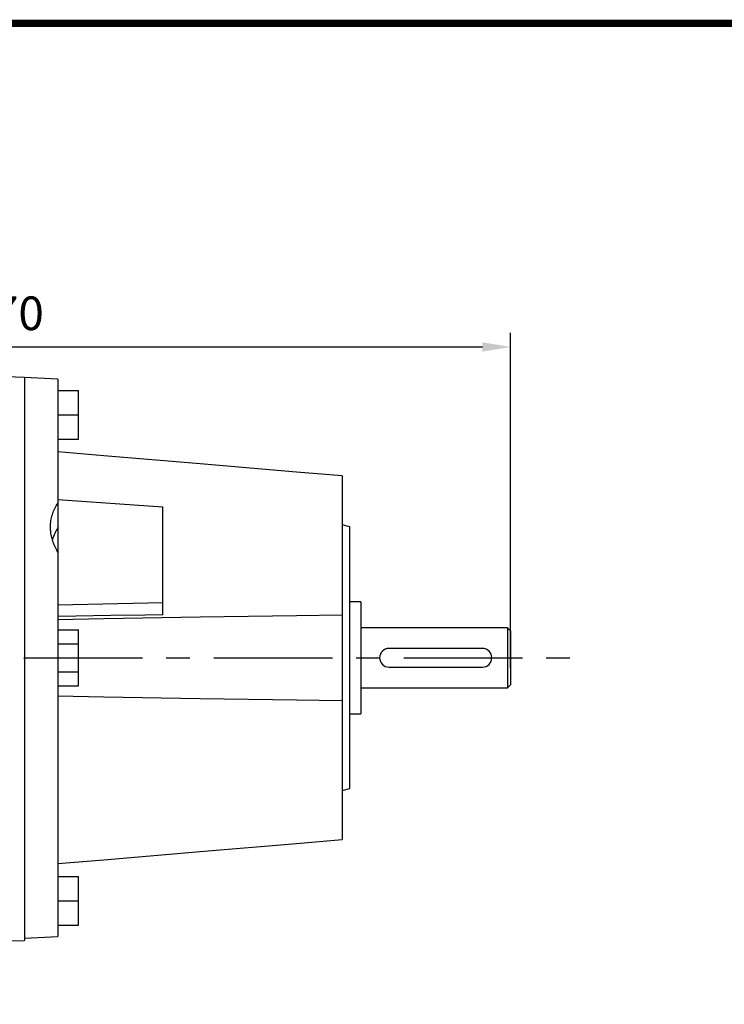
# Model space of a CAD drawing. Extents: x -932 to -3, y -63 to 598.
# Drawn here: x -631 to -443, y 322 to 586 of the extents above; entities that cross this region are included whole.
import ezdxf

# ---------------------------------------------------------------- set-up
doc = ezdxf.new("R2010")
doc.units = 0
doc.header["$MEASUREMENT"] = 0
doc.linetypes.add('CENTER', pattern=[50.8, 31.75, -6.35, 6.35, -6.35])
doc.layers.add('CENTER', color=1, linetype='CENTER')
doc.styles.add('MX_NOTE_STANDARD', font='txt.shx', dxfattribs={"height": 3.15, "bigfont": 'extfont.shx'})
doc.dimstyles.new('MXDIMSTYLE', dxfattribs={"dimtxt": 3.15, "dimasz": 2.5, "dimexe": 1.5, "dimexo": 1, "dimgap": 1, "dimtad": 1, "dimdec": 4, "dimdsep": 46, "dimtxsty": 'MX_NOTE_STANDARD', "dimcen": 2.5, "dimadec": 0, "dimazin": 0, "dimtfac": 1, "dimtdec": 4, "dimtmove": 2, "dimatfit": 3, "dimfxl": 0, "dimtolj": 1, "dimarcsym": 0})

# ---------------------------------------------------------------- blocks, each defined once
blk = doc.blocks.new('BLOCK')
at = {"linetype": 'Continuous', "const_width": 2.38, "flags": 128}
blk.add_lwpolyline([(-1153.45, 778.01), (-1153.45, 17.66), (-86.1, 17.66), (-86.1, 778.01)], close=True, dxfattribs=at)
blk = doc.blocks.new('*D17')
at = {"color": 3, "lineweight": -2}
for p, q in [((-770.14, 427.75), (-770.14, 501.75)), ((-500.14, 412.15), (-500.14, 501.75)), ((-762.64, 498), (-507.64, 498))]:
    blk.add_line(p, q, dxfattribs=at)
at = {"color": 3}
for points in [[(-762.64, 499.25), (-762.64, 496.75), (-770.14, 498)], [(-507.64, 499.25), (-507.64, 496.75), (-500.14, 498)]]:
    blk.add_solid(points, dxfattribs=at)
at = {"layer": 'DEFPOINTS', "color": 0}
for p in [(-500.14, 498), (-770.14, 423.25), (-500.14, 407.65)]:
    blk.add_point(p, dxfattribs=at)
at = {"color": 3, "insert": (-635.14, 507), "char_height": 9, "attachment_point": 5}
blk.add_mtext('\\A1;270', dxfattribs=at)

msp = doc.modelspace()

# ---------------------------------------------------------------- linework, layer by layer
at = {"color": 7, "linetype": 'Continuous'}
for p, q in [((-630.14, 489.85), (-650.14, 490.55)), ((-630.14, 489.85), (-630.14, 339.25)), ((-621.14, 489.38), (-630.14, 489.85)), ((-621.14, 489.38), (-621.14, 340.32)), ((-621.14, 486.35), (-615.64, 486.35)), ((-615.64, 473.35), (-615.64, 486.35)), ((-621.14, 479.85), (-615.64, 479.85)), ((-621.14, 473.35), (-615.64, 473.35)), ((-545.14, 463.51), (-545.14, 366.19)), ((-621.14, 457.19), (-593.14, 455.21)), ((-593.14, 426.33), (-593.14, 455.21)), ((-543.14, 449.85), (-545.14, 450.39)), ((-543.14, 379.85), (-543.14, 449.85)), ((-593.14, 429.55), (-621.14, 428.94)), ((-540.14, 429.85), (-543.14, 429.85)), ((-540.14, 429.85), (-540.14, 399.85)), ((-621.14, 422.36), (-615.64, 422.36)), ((-615.64, 407.34), (-615.64, 422.36)), ((-500.94, 422.85), (-540.14, 422.85)), ((-500.14, 422.05), (-500.94, 422.85)), ((-500.94, 422.85), (-500.94, 406.85)), ((-500.14, 422.05), (-500.14, 407.65)), ((-621.14, 418.6), (-615.64, 418.6)), ((-507.64, 417.35), (-532.64, 417.35)), ((-621.14, 411.1), (-615.64, 411.1)), ((-532.64, 412.35), (-507.64, 412.35)), ((-621.14, 407.34), (-615.64, 407.34)), ((-540.14, 406.85), (-500.94, 406.85)), ((-500.94, 406.85), (-500.14, 407.65)), ((-543.14, 399.85), (-540.14, 399.85)), ((-545.14, 379.31), (-543.14, 379.85)), ((-621.14, 356.35), (-615.64, 356.35)), ((-615.64, 343.35), (-615.64, 356.35)), ((-621.14, 349.85), (-615.64, 349.85)), ((-621.14, 343.35), (-615.64, 343.35)), ((-630.14, 339.85), (-621.14, 340.32)), ((-650.14, 338.55), (-630.14, 339.25))]:
    msp.add_line(p, q, dxfattribs=at)
for points in [[(-545.14, 463.51), (-557.39, 464.54), (-583.14, 466.7), (-608.89, 468.87), (-621.14, 469.9)], [(-623.14, 449.89), (-623.14, 450.07), (-623.13, 450.44), (-623.11, 450.81), (-623.09, 451), (-623.07, 451.19), (-623.02, 451.56), (-622.96, 451.93), (-622.89, 452.3), (-622.8, 452.67), (-622.7, 453.03), (-622.65, 453.21), (-622.59, 453.39), (-622.46, 453.75), (-622.33, 454.1), (-622.18, 454.45), (-622.01, 454.8), (-621.84, 455.14), (-621.75, 455.3), (-621.66, 455.47), (-621.46, 455.79), (-621.25, 456.11), (-621.14, 456.27)], [(-621.14, 443.05), (-621.25, 443.23), (-621.46, 443.6), (-621.66, 443.97), (-621.75, 444.15), (-621.84, 444.34), (-622.01, 444.72), (-622.18, 445.1), (-622.33, 445.48), (-622.46, 445.87), (-622.59, 446.25), (-622.65, 446.45), (-622.7, 446.64), (-622.8, 447.03), (-622.89, 447.42), (-622.96, 447.8), (-623.02, 448.19), (-623.07, 448.57), (-623.09, 448.76), (-623.11, 448.95), (-623.13, 449.33), (-623.14, 449.7), (-623.14, 449.89)], [(-621.14, 425.1), (-608.89, 425.35), (-583.14, 425.81), (-557.39, 426.2), (-545.14, 426.37)], [(-593.14, 426.33), (-597.74, 426.26), (-607.02, 426.13), (-616.41, 425.99), (-621.14, 425.92)], [(-545.14, 403.33), (-557.39, 403.5), (-583.14, 403.89), (-608.89, 404.35), (-621.14, 404.6)], [(-621.14, 359.8), (-608.89, 360.83), (-583.14, 363), (-557.39, 365.16), (-545.14, 366.19)]]:
    msp.add_lwpolyline(points, dxfattribs=at)
for centre, start, end in [((-532.64, 414.85), 90, 270), ((-507.64, 414.85), 270, 90)]:
    msp.add_arc(centre, 2.5, start, end, dxfattribs=at)
msp.add_ellipse((-608.14, 443.07), major_axis=(-15, 0), ratio=0.882948, start_param=5.76087, end_param=6.025111, dxfattribs=at)
at = {"extrusion": (-1, 0, 0)}
for p in [(-630.14, 414.55), (-630.14, 414.55), (-540.14, 414.85)]:
    msp.add_point(p, dxfattribs=at)
at = {"extrusion": (1, 0, 0)}
for p in [(-630.14, 414.55), (-540.14, 414.85)]:
    msp.add_point(p, dxfattribs=at)
at = {"layer": 'CENTER', "linetype": 'CENTER'}
msp.add_line((-782.7, 414.85), (-484.15, 414.85), dxfattribs=at)

# ---------------------------------------------------------------- block references
at = {"color": 3, "linetype": 'Continuous', "xscale": 0.8338951428192001, "yscale": 0.8338951428192001, "zscale": 0.8338951428192001}
msp.add_blockref('BLOCK', (54.9, -64.22), dxfattribs=at)

# ---------------------------------------------------------------- dimensions: what is measured, and where the dimension line sits
at = {"color": 3}
dim = msp.add_linear_dim(base=(-500.14, 498), p1=(-770.14, 423.25), p2=(-500.14, 407.65), dimstyle='MXDIMSTYLE', override={"dimscale": 1.5, "dimtxt": 6, "dimasz": 5, "dimexe": 2.5, "dimexo": 3, "dimgap": 3, "dimtoh": 1, "dimdec": 0, "dimzin": 9, "dimtxsty": 'Standard', "dimcen": 0, "dimclrd": 3, "dimclre": 3, "dimclrt": 3, "dimtdec": 0, "dimtofl": 0, "dimtmove": 0, "dimtzin": 0}, dxfattribs=at)
dim.commit()
dim.dimension.update_dxf_attribs({"geometry": '*D17', "text_midpoint": (-635.14, 507)})

doc.saveas('drawing.dxf')
